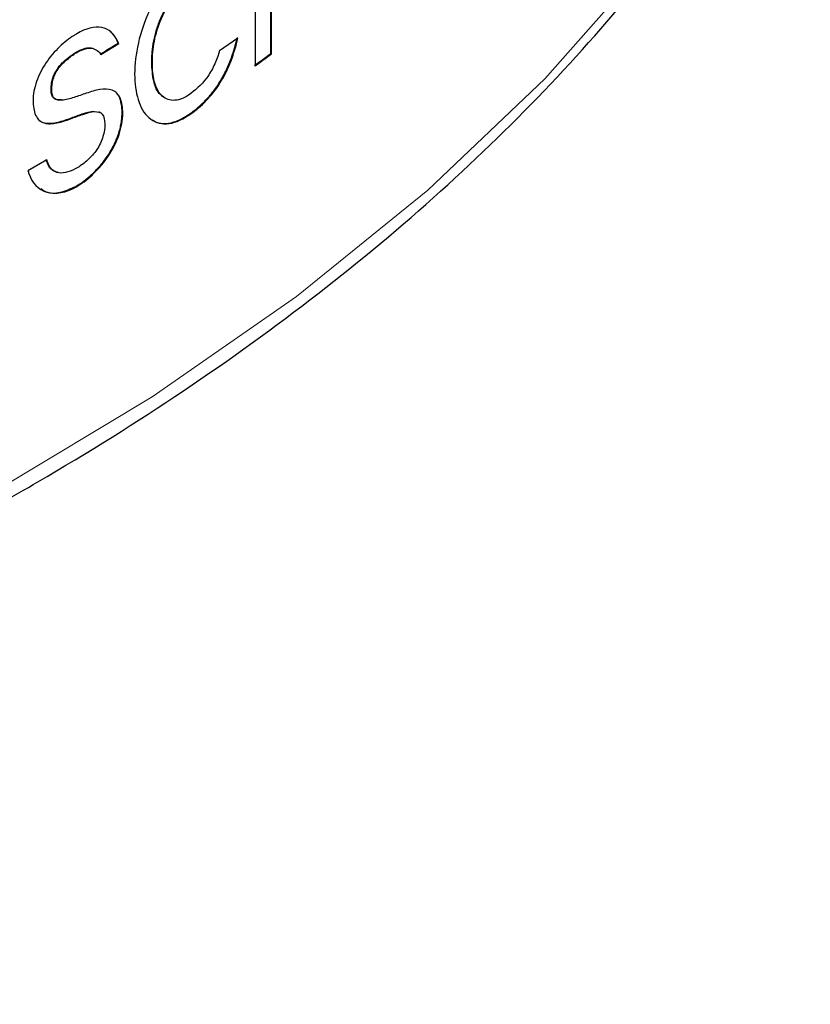
# Model space of a CAD drawing. Units: centimetres. Extents: x -3.8 to 3.4, y -4.3 to 8.1.
# Drawn here: x 2.2 to 3, y -4.3 to -3.2 of the extents above; entities that cross this region are included whole.
import ezdxf

# ---------------------------------------------------------------- set-up
doc = ezdxf.new("R2010")
doc.units = ezdxf.units.CM
doc.header["$MEASUREMENT"] = 0
doc.layers.add('ZEICHNUNG', color=7, linetype='Continuous')

msp = doc.modelspace()

# ---------------------------------------------------------------- linework, layer by layer
at = {"layer": 'ZEICHNUNG', "color": 8, "lineweight": 18}
msp.add_open_spline([(-2.62724, -3.67883), (-2.62724, -3.67883), (-2.44312, -3.77754), (-2.44312, -3.77754), (-2.44312, -3.77754), (-2.24688, -3.86813), (-2.24688, -3.86813), (-2.24688, -3.86813), (-2.03958, -3.95011), (-2.03958, -3.95011), (-2.03958, -3.95011), (-1.82236, -4.02302), (-1.82236, -4.02302), (-1.82236, -4.02302), (-1.59641, -4.08648), (-1.59641, -4.08648), (-1.59641, -4.08648), (-1.36295, -4.14013), (-1.36295, -4.14013), (-1.36295, -4.14013), (-1.12328, -4.18367), (-1.12328, -4.18367), (-1.12328, -4.18367), (-0.87868, -4.21688), (-0.87868, -4.21688), (-0.87868, -4.21688), (-0.6305, -4.23958), (-0.6305, -4.23958), (-0.6305, -4.23958), (-0.3801, -4.25162), (-0.3801, -4.25162), (-0.3801, -4.25162), (-0.12884, -4.25296), (-0.12884, -4.25296), (-0.12884, -4.25296), (0.1219, -4.24359), (0.1219, -4.24359), (0.1219, -4.24359), (0.37076, -4.22355), (0.37076, -4.22355), (0.37076, -4.22355), (0.61638, -4.19295), (0.61638, -4.19295), (0.61638, -4.19295), (0.85741, -4.15197), (0.85741, -4.15197), (0.85741, -4.15197), (1.09254, -4.10082), (1.09254, -4.10082), (1.09254, -4.10082), (1.32049, -4.03979), (1.32049, -4.03979), (1.32049, -4.03979), (1.54001, -3.9692), (1.54001, -3.9692), (1.54001, -3.9692), (1.74989, -3.88945), (1.74989, -3.88945), (1.74989, -3.88945), (1.949, -3.80097), (1.949, -3.80097), (1.949, -3.80097), (2.13625, -3.70424), (2.13625, -3.70424), (2.13625, -3.70424), (2.31061, -3.5998), (2.31061, -3.5998), (2.31061, -3.5998), (2.47113, -3.4882), (2.47113, -3.4882), (2.47113, -3.4882), (2.61694, -3.37007), (2.61694, -3.37007), (2.61694, -3.37007), (2.74724, -3.24604), (2.74724, -3.24604), (2.74724, -3.24604), (2.86131, -3.11679), (2.86131, -3.11679), (2.86131, -3.11679), (2.95854, -2.98304), (2.95854, -2.98304), (2.95854, -2.98304), (3.03839, -2.8455), (3.03839, -2.8455), (3.03839, -2.8455), (3.0425, -2.8374), (3.0425, -2.8374)], degree=3, knots=[0, 0, 0, 0, 0.0344828, 0.0344828, 0.0344828, 0.0689655, 0.0689655, 0.0689655, 0.1034483, 0.1034483, 0.1034483, 0.137931, 0.137931, 0.137931, 0.1724138, 0.1724138, 0.1724138, 0.2068966, 0.2068966, 0.2068966, 0.2413793, 0.2413793, 0.2413793, 0.2758621, 0.2758621, 0.2758621, 0.3103448, 0.3103448, 0.3103448, 0.3448276, 0.3448276, 0.3448276, 0.3793103, 0.3793103, 0.3793103, 0.4137931, 0.4137931, 0.4137931, 0.4482759, 0.4482759, 0.4482759, 0.4827586, 0.4827586, 0.4827586, 0.5172414, 0.5172414, 0.5172414, 0.5517241, 0.5517241, 0.5517241, 0.5862069, 0.5862069, 0.5862069, 0.6206897, 0.6206897, 0.6206897, 0.6551724, 0.6551724, 0.6551724, 0.6896552, 0.6896552, 0.6896552, 0.7241379, 0.7241379, 0.7241379, 0.7586207, 0.7586207, 0.7586207, 0.7931034, 0.7931034, 0.7931034, 0.8275862, 0.8275862, 0.8275862, 0.862069, 0.862069, 0.862069, 0.8965517, 0.8965517, 0.8965517, 0.9310345, 0.9310345, 0.9310345, 0.9655172, 0.9655172, 0.9655172, 1, 1, 1, 1], dxfattribs=at)
at = {"layer": 'ZEICHNUNG', "lineweight": 25}
for points, knots in [([(-2.61688, -3.70173), (-2.58693, -3.71864), (-2.55698, -3.73555), (-2.52641, -3.75206), (-2.46838, -3.78341), (-2.40811, -3.81335), (-2.34622, -3.84209), (-2.28433, -3.87082), (-2.22083, -3.89834), (-2.15574, -3.92451), (-2.09065, -3.95068), (-2.02398, -3.97551), (-1.9559, -3.99896), (-1.88785, -4.02239), (-1.81839, -4.04445), (-1.7477, -4.06507), (-1.67703, -4.08568), (-1.60511, -4.10486), (-1.53214, -4.12255), (-1.45918, -4.14024), (-1.38516, -4.15645), (-1.31026, -4.17114), (-1.23537, -4.18583), (-1.1596, -4.199), (-1.08314, -4.21061), (-1.00668, -4.22223), (-0.92953, -4.23229), (-0.85187, -4.24078), (-0.77421, -4.24927), (-0.69605, -4.25619), (-0.61757, -4.26151), (-0.53909, -4.26684), (-0.46029, -4.27058), (-0.38136, -4.27271), (-0.30244, -4.27485), (-0.22339, -4.27539), (-0.1444, -4.27433), (-0.06541, -4.27326), (0.01351, -4.2706), (0.09218, -4.26635), (0.17085, -4.26209), (0.24927, -4.25624), (0.32724, -4.24881), (0.40522, -4.24138), (0.48275, -4.23237), (0.55964, -4.2218), (0.63654, -4.21123), (0.71281, -4.1991), (0.78826, -4.18544), (0.86372, -4.17178), (0.93837, -4.15659), (1.01201, -4.1399), (1.08566, -4.12321), (1.15831, -4.10503), (1.22979, -4.08539), (1.30128, -4.06575), (1.3716, -4.04465), (1.44056, -4.02215), (1.50955, -3.99965), (1.57719, -3.97574), (1.64331, -3.95048), (1.70946, -3.92522), (1.77409, -3.8986), (1.83705, -3.8707), (1.90004, -3.84279), (1.96135, -3.81359), (2.02085, -3.78317), (2.08036, -3.75274), (2.13806, -3.72108), (2.1938, -3.68828), (2.24955, -3.65547), (2.30334, -3.62151), (2.35505, -3.58647), (2.40676, -3.55143), (2.45638, -3.51531), (2.5038, -3.4782), (2.55121, -3.44109), (2.59642, -3.40299), (2.63929, -3.36397), (2.68214, -3.32497), (2.72264, -3.28505), (2.76081, -3.24433), (2.79894, -3.20364), (2.83474, -3.16214), (2.86772, -3.11986), (2.90066, -3.07763), (2.93079, -3.03462), (2.95946, -2.99119), (2.98807, -2.94784), (3.01522, -2.90406), (3.03551, -2.85901), (3.03659, -2.85661), (3.03765, -2.8542), (3.03871, -2.8518)], [0, 0, 0, 0, 0.0322581, 0.0322581, 0.0322581, 0.0645161, 0.0645161, 0.0645161, 0.0967742, 0.0967742, 0.0967742, 0.1290323, 0.1290323, 0.1290323, 0.1612903, 0.1612903, 0.1612903, 0.1935484, 0.1935484, 0.1935484, 0.2258065, 0.2258065, 0.2258065, 0.2580645, 0.2580645, 0.2580645, 0.2903226, 0.2903226, 0.2903226, 0.3225806, 0.3225806, 0.3225806, 0.3548387, 0.3548387, 0.3548387, 0.3870968, 0.3870968, 0.3870968, 0.4193548, 0.4193548, 0.4193548, 0.4516129, 0.4516129, 0.4516129, 0.483871, 0.483871, 0.483871, 0.516129, 0.516129, 0.516129, 0.5483871, 0.5483871, 0.5483871, 0.5806452, 0.5806452, 0.5806452, 0.6129032, 0.6129032, 0.6129032, 0.6451613, 0.6451613, 0.6451613, 0.6774194, 0.6774194, 0.6774194, 0.7096774, 0.7096774, 0.7096774, 0.7419355, 0.7419355, 0.7419355, 0.7741935, 0.7741935, 0.7741935, 0.8064516, 0.8064516, 0.8064516, 0.8387097, 0.8387097, 0.8387097, 0.8709677, 0.8709677, 0.8709677, 0.9032258, 0.9032258, 0.9032258, 0.9354839, 0.9354839, 0.9354839, 0.9677419, 0.9677419, 0.9677419, 1, 1, 1, 1]), ([(2.35447, -3.11443), (2.34578, -3.12025), (2.33708, -3.1279), (2.32905, -3.13737), (2.32101, -3.14684), (2.3137, -3.15805), (2.30792, -3.1699), (2.30215, -3.18175), (2.29785, -3.19424), (2.2951, -3.20629), (2.29235, -3.21833), (2.29109, -3.22995), (2.29101, -3.24088)], [0, 0, 0, 0, 0.25, 0.25, 0.25, 0.5, 0.5, 0.5, 0.75, 0.75, 0.75, 1, 1, 1, 1]), ([(2.30998, -3.22788), (2.31001, -3.2257), (2.31004, -3.22353), (2.31015, -3.2213), (2.31024, -3.21963), (2.31036, -3.21794), (2.31052, -3.21623), (2.31089, -3.21224), (2.31145, -3.20815), (2.31226, -3.20399), (2.31306, -3.19982), (2.31411, -3.19557), (2.31541, -3.19131), (2.31607, -3.18917), (2.31679, -3.18703), (2.31757, -3.18489), (2.31836, -3.18276), (2.31921, -3.18064), (2.32013, -3.17853), (2.32104, -3.17642), (2.32203, -3.17433), (2.32308, -3.17228), (2.32413, -3.17021), (2.32525, -3.16818), (2.32642, -3.16619), (2.32758, -3.16421), (2.3288, -3.16227), (2.33007, -3.1604), (2.33135, -3.15852), (2.33267, -3.15671), (2.33403, -3.15497), (2.3354, -3.15322), (2.33681, -3.15154), (2.33824, -3.14994), (2.33967, -3.14835), (2.34113, -3.14685), (2.34261, -3.14543), (2.3441, -3.144), (2.3456, -3.14266), (2.34711, -3.14144), (2.34863, -3.14023), (2.35015, -3.13914), (2.35167, -3.13805)], [0, 0, 0, 0, 0.0714286, 0.0714286, 0.0714286, 0.1428571, 0.1428571, 0.1428571, 0.2142857, 0.2142857, 0.2142857, 0.2857143, 0.2857143, 0.2857143, 0.3571429, 0.3571429, 0.3571429, 0.4285714, 0.4285714, 0.4285714, 0.5, 0.5, 0.5, 0.5714286, 0.5714286, 0.5714286, 0.6428571, 0.6428571, 0.6428571, 0.7142857, 0.7142857, 0.7142857, 0.7857143, 0.7857143, 0.7857143, 0.8571429, 0.8571429, 0.8571429, 0.9285714, 0.9285714, 0.9285714, 1, 1, 1, 1]), ([(2.31068, -3.22829), (2.31069, -3.2207), (2.31135, -3.21282), (2.31294, -3.20453), (2.31453, -3.19624), (2.31709, -3.18754), (2.32079, -3.17905), (2.32448, -3.17055), (2.32923, -3.16242), (2.33472, -3.1554), (2.34021, -3.14837), (2.34626, -3.14259), (2.35238, -3.13846)], [0, 0, 0, 0, 0.25, 0.25, 0.25, 0.5, 0.5, 0.5, 0.75, 0.75, 0.75, 1, 1, 1, 1]), ([(2.22675, -3.19599), (2.22665, -3.19605), (2.22654, -3.19612), (2.22643, -3.19619), (2.22633, -3.19625), (2.22622, -3.19632), (2.22611, -3.19639), (2.2259, -3.19653), (2.22569, -3.19667), (2.22547, -3.1968)], [0, 0, 0, 0, 0.3333333, 0.3333333, 0.3333333, 0.6666667, 0.6666667, 0.6666667, 1, 1, 1, 1]), ([(2.27222, -3.2045), (2.27027, -3.20041), (2.26783, -3.19699), (2.26484, -3.19434), (2.26184, -3.19168), (2.25827, -3.1899), (2.25432, -3.18909), (2.24641, -3.18749), (2.23663, -3.19003), (2.22675, -3.19599)], [0, 0, 0, 0, 0.3333333, 0.3333333, 0.3333333, 0.6666667, 0.6666667, 0.6666667, 1, 1, 1, 1]), ([(2.27151, -3.20409), (2.27101, -3.20309), (2.2705, -3.2021), (2.26995, -3.20115), (2.26941, -3.20021), (2.26883, -3.19933), (2.26821, -3.19848), (2.26759, -3.19762), (2.26694, -3.19679), (2.26625, -3.19603), (2.26556, -3.19529), (2.26484, -3.1946), (2.26411, -3.19391)], [0, 0, 0, 0, 0.25, 0.25, 0.25, 0.5, 0.5, 0.5, 0.75, 0.75, 0.75, 1, 1, 1, 1]), ([(2.22373, -3.19787), (2.21819, -3.20141), (2.21275, -3.20558), (2.20745, -3.21059), (2.20216, -3.2156), (2.19704, -3.22149), (2.1926, -3.22806), (2.18816, -3.23464), (2.18446, -3.24177), (2.1819, -3.24912), (2.17934, -3.25646), (2.17803, -3.26365), (2.17806, -3.27021)], [0, 0, 0, 0, 0.25, 0.25, 0.25, 0.5, 0.5, 0.5, 0.75, 0.75, 0.75, 1, 1, 1, 1]), ([(2.27259, -3.20635), (2.27259, -3.20635), (2.27199, -3.20508), (2.27199, -3.20508), (2.27199, -3.20508), (2.27151, -3.20409), (2.27151, -3.20409)], [0, 0, 0, 0, 0.5, 0.5, 0.5, 1, 1, 1, 1]), ([(2.2733, -3.20676), (2.2733, -3.20676), (2.2727, -3.20549), (2.2727, -3.20549), (2.2727, -3.20549), (2.27222, -3.2045), (2.27222, -3.2045)], [0, 0, 0, 0, 0.5, 0.5, 0.5, 1, 1, 1, 1]), ([(2.35053, -3.28624), (2.35201, -3.28522), (2.3535, -3.2842), (2.35498, -3.28311), (2.35641, -3.28206), (2.35785, -3.28096), (2.35927, -3.2798), (2.36217, -3.27745), (2.36505, -3.2749), (2.36787, -3.27212), (2.37068, -3.26935), (2.37344, -3.26635), (2.3761, -3.26312), (2.37743, -3.26149), (2.37875, -3.25981), (2.38003, -3.25807), (2.38131, -3.25633), (2.38256, -3.25454), (2.38377, -3.2527), (2.38515, -3.25061), (2.38648, -3.24845), (2.38776, -3.24624), (2.38903, -3.24404), (2.39025, -3.24178), (2.3914, -3.23949), (2.39256, -3.23719), (2.39366, -3.23486), (2.3947, -3.2325), (2.39573, -3.23015), (2.39671, -3.22778), (2.39763, -3.2254), (2.399, -3.22182), (2.40023, -3.21822), (2.40135, -3.21462), (2.4019, -3.21285), (2.40243, -3.21108), (2.40291, -3.20931), (2.40342, -3.20749), (2.40389, -3.20567), (2.40436, -3.20385)], [0, 0, 0, 0, 0.0769231, 0.0769231, 0.0769231, 0.1538462, 0.1538462, 0.1538462, 0.2307692, 0.2307692, 0.2307692, 0.3076923, 0.3076923, 0.3076923, 0.3846154, 0.3846154, 0.3846154, 0.4615385, 0.4615385, 0.4615385, 0.5384615, 0.5384615, 0.5384615, 0.6153846, 0.6153846, 0.6153846, 0.6923077, 0.6923077, 0.6923077, 0.7692308, 0.7692308, 0.7692308, 0.8461538, 0.8461538, 0.8461538, 0.9230769, 0.9230769, 0.9230769, 1, 1, 1, 1]), ([(2.35123, -3.28665), (2.35713, -3.2827), (2.36292, -3.2781), (2.36856, -3.27255), (2.3742, -3.267), (2.37965, -3.26042), (2.38449, -3.25309), (2.38932, -3.24576), (2.3935, -3.23765), (2.39692, -3.22936), (2.40033, -3.22107), (2.40298, -3.21261), (2.40506, -3.20426)], [0, 0, 0, 0, 0.25, 0.25, 0.25, 0.5, 0.5, 0.5, 0.75, 0.75, 0.75, 1, 1, 1, 1]), ([(2.40436, -3.20385), (2.40436, -3.20385), (2.40485, -3.2019), (2.40485, -3.2019), (2.40485, -3.2019), (2.40524, -3.20037), (2.40524, -3.20037)], [0, 0, 0, 0, 0.5, 0.5, 0.5, 1, 1, 1, 1]), ([(2.40506, -3.20426), (2.40506, -3.20426), (2.40556, -3.20231), (2.40556, -3.20231), (2.40556, -3.20231), (2.40594, -3.20078), (2.40594, -3.20078)], [0, 0, 0, 0, 0.5, 0.5, 0.5, 1, 1, 1, 1]), ([(2.19802, -3.25844), (2.19802, -3.2582), (2.19803, -3.25796), (2.19803, -3.25771), (2.19804, -3.25747), (2.19805, -3.25722), (2.19806, -3.25697), (2.19808, -3.25648), (2.1981, -3.25598), (2.19814, -3.25548), (2.19817, -3.25497), (2.19821, -3.25447), (2.19825, -3.25396), (2.1983, -3.25345), (2.19836, -3.25294), (2.19842, -3.25242), (2.19868, -3.25037), (2.19908, -3.24824), (2.1997, -3.24608), (2.20002, -3.245), (2.20039, -3.24391), (2.20082, -3.24282), (2.20124, -3.24174), (2.20173, -3.24066), (2.20227, -3.23961), (2.20281, -3.23855), (2.20341, -3.23752), (2.20405, -3.23652), (2.20468, -3.23552), (2.20536, -3.23455), (2.20606, -3.23362), (2.20747, -3.23177), (2.20899, -3.23007), (2.21055, -3.2285), (2.21133, -3.22771), (2.21212, -3.22696), (2.21292, -3.22623), (2.21372, -3.22551), (2.21452, -3.22481), (2.21533, -3.22413), (2.21694, -3.22277), (2.21858, -3.22151), (2.22022, -3.22032), (2.22185, -3.21913), (2.2235, -3.21803), (2.22514, -3.21693)], [0, 0, 0, 0, 0.0666667, 0.0666667, 0.0666667, 0.1333333, 0.1333333, 0.1333333, 0.2, 0.2, 0.2, 0.2666667, 0.2666667, 0.2666667, 0.3333333, 0.3333333, 0.3333333, 0.4, 0.4, 0.4, 0.4666667, 0.4666667, 0.4666667, 0.5333333, 0.5333333, 0.5333333, 0.6, 0.6, 0.6, 0.6666667, 0.6666667, 0.6666667, 0.7333333, 0.7333333, 0.7333333, 0.8, 0.8, 0.8, 0.8666667, 0.8666667, 0.8666667, 0.9333333, 0.9333333, 0.9333333, 1, 1, 1, 1]), ([(2.19872, -3.25885), (2.1988, -3.25492), (2.19916, -3.2508), (2.20042, -3.24647), (2.20168, -3.24214), (2.20395, -3.23774), (2.20678, -3.23401), (2.20962, -3.23029), (2.21283, -3.22723), (2.21605, -3.22452), (2.21928, -3.22182), (2.22256, -3.21949), (2.22585, -3.21733)], [0, 0, 0, 0, 0.25, 0.25, 0.25, 0.5, 0.5, 0.5, 0.75, 0.75, 0.75, 1, 1, 1, 1]), ([(2.22514, -3.21693), (2.22649, -3.21617), (2.22784, -3.21541), (2.22918, -3.21476), (2.23052, -3.2141), (2.23186, -3.21355), (2.23318, -3.21309), (2.2345, -3.21263), (2.23579, -3.21227), (2.23706, -3.21203), (2.23769, -3.21191), (2.23831, -3.21183), (2.23893, -3.21177), (2.23954, -3.21171), (2.24015, -3.21169), (2.24075, -3.2117), (2.24195, -3.21172), (2.24311, -3.21185), (2.24419, -3.21216), (2.24526, -3.21246), (2.24626, -3.21293), (2.24726, -3.21339)], [0, 0, 0, 0, 0.1428571, 0.1428571, 0.1428571, 0.2857143, 0.2857143, 0.2857143, 0.4285714, 0.4285714, 0.4285714, 0.5714286, 0.5714286, 0.5714286, 0.7142857, 0.7142857, 0.7142857, 0.8571429, 0.8571429, 0.8571429, 1, 1, 1, 1]), ([(2.22585, -3.21733), (2.23131, -3.21411), (2.23671, -3.21202), (2.24148, -3.21211), (2.24624, -3.2122), (2.25013, -3.21453), (2.2529, -3.21837)], [0, 0, 0, 0, 0.5, 0.5, 0.5, 1, 1, 1, 1]), ([(2.2529, -3.21837), (2.2529, -3.21837), (2.25319, -3.21877), (2.25319, -3.21877), (2.25319, -3.21877), (2.25342, -3.21908), (2.25342, -3.21908)], [0, 0, 0, 0, 0.5, 0.5, 0.5, 1, 1, 1, 1]), ([(2.38494, -3.21662), (2.38343, -3.22163), (2.38157, -3.22658), (2.37923, -3.23143), (2.3769, -3.23629), (2.37415, -3.24085), (2.3711, -3.245), (2.365, -3.25329), (2.35791, -3.25953), (2.35087, -3.26428)], [0, 0, 0, 0, 0.3333333, 0.3333333, 0.3333333, 0.6666667, 0.6666667, 0.6666667, 1, 1, 1, 1]), ([(2.38538, -3.21513), (2.38538, -3.21513), (2.38513, -3.21596), (2.38513, -3.21596), (2.38513, -3.21596), (2.38494, -3.21662), (2.38494, -3.21662)], [0, 0, 0, 0, 0.5, 0.5, 0.5, 1, 1, 1, 1]), ([(2.32432, -3.26715), (2.32271, -3.26612), (2.32109, -3.26508), (2.31966, -3.26373), (2.31601, -3.26028), (2.31358, -3.25477), (2.31217, -3.24845), (2.31076, -3.24213), (2.31037, -3.23501), (2.30998, -3.22788)], [0, 0, 0, 0, 0.3333333, 0.3333333, 0.3333333, 0.6666667, 0.6666667, 0.6666667, 1, 1, 1, 1]), ([(2.35087, -3.26428), (2.34486, -3.26827), (2.33895, -3.27023), (2.3337, -3.27015), (2.32846, -3.27007), (2.32389, -3.26793), (2.32037, -3.26414), (2.31685, -3.26036), (2.31441, -3.25501), (2.31287, -3.24883), (2.31134, -3.24265), (2.3107, -3.23573), (2.31068, -3.22829)], [0, 0, 0, 0, 0.25, 0.25, 0.25, 0.5, 0.5, 0.5, 0.75, 0.75, 0.75, 1, 1, 1, 1]), ([(2.29101, -3.24088), (2.29111, -3.25133), (2.29233, -3.26086), (2.29492, -3.26925), (2.29751, -3.27764), (2.30144, -3.28453), (2.3068, -3.2893), (2.30947, -3.29168), (2.31246, -3.29345), (2.31573, -3.29461), (2.319, -3.29577), (2.32263, -3.29632), (2.32643, -3.29613), (2.33403, -3.29575), (2.34243, -3.29256), (2.35088, -3.28689)], [0, 0, 0, 0, 0.2, 0.2, 0.2, 0.4, 0.4, 0.4, 0.6, 0.6, 0.6, 0.8, 0.8, 0.8, 1, 1, 1, 1]), ([(2.20948, -3.26957), (2.20871, -3.2696), (2.20794, -3.26963), (2.20719, -3.26961), (2.20644, -3.26959), (2.2057, -3.26952), (2.20499, -3.26939), (2.20428, -3.26926), (2.2036, -3.26907), (2.20296, -3.2688), (2.20232, -3.26853), (2.20171, -3.26817), (2.20117, -3.26772), (2.20063, -3.26727), (2.20014, -3.26673), (2.19974, -3.26609), (2.19933, -3.26546), (2.19901, -3.26472), (2.19875, -3.26392), (2.19862, -3.26352), (2.19851, -3.2631), (2.19842, -3.26267), (2.19838, -3.26245), (2.19833, -3.26224), (2.1983, -3.26201), (2.19826, -3.26179), (2.19823, -3.26156), (2.1982, -3.26133), (2.19815, -3.26096), (2.19811, -3.26059), (2.19808, -3.2602), (2.19804, -3.25963), (2.19803, -3.25904), (2.19802, -3.25844)], [0, 0, 0, 0, 0.0909091, 0.0909091, 0.0909091, 0.1818182, 0.1818182, 0.1818182, 0.2727273, 0.2727273, 0.2727273, 0.3636364, 0.3636364, 0.3636364, 0.4545455, 0.4545455, 0.4545455, 0.5454545, 0.5454545, 0.5454545, 0.6363636, 0.6363636, 0.6363636, 0.7272727, 0.7272727, 0.7272727, 0.8181818, 0.8181818, 0.8181818, 0.9090909, 0.9090909, 0.9090909, 1, 1, 1, 1]), ([(2.21018, -3.26998), (2.20708, -3.27017), (2.20404, -3.26992), (2.20187, -3.26813), (2.19971, -3.26634), (2.19875, -3.26284), (2.19872, -3.25885)], [0, 0, 0, 0, 0.5, 0.5, 0.5, 1, 1, 1, 1]), ([(2.23718, -3.26222), (2.23266, -3.26373), (2.2281, -3.26539), (2.22356, -3.26686), (2.21902, -3.26832), (2.21449, -3.26966), (2.21018, -3.26998)], [0, 0, 0, 0, 0.5, 0.5, 0.5, 1, 1, 1, 1]), ([(2.27774, -3.28462), (2.27775, -3.27835), (2.27704, -3.27262), (2.27509, -3.26803), (2.27314, -3.26344), (2.26994, -3.2603), (2.26594, -3.25881), (2.26194, -3.25731), (2.25721, -3.25735), (2.25233, -3.25813), (2.24746, -3.25892), (2.24234, -3.26046), (2.23718, -3.26222)], [0, 0, 0, 0, 0.25, 0.25, 0.25, 0.5, 0.5, 0.5, 0.75, 0.75, 0.75, 1, 1, 1, 1]), ([(2.27703, -3.28421), (2.27703, -3.28402), (2.27703, -3.28383), (2.27703, -3.28363), (2.27703, -3.28359), (2.27703, -3.28354), (2.27703, -3.28349), (2.27703, -3.28344), (2.27703, -3.28339), (2.27703, -3.28334), (2.27703, -3.2833), (2.27703, -3.28325), (2.27703, -3.2832), (2.27703, -3.28315), (2.27703, -3.2831), (2.27703, -3.28305), (2.27702, -3.28267), (2.27701, -3.28228), (2.277, -3.2819), (2.27699, -3.28152), (2.27698, -3.28114), (2.27696, -3.28076), (2.27694, -3.28038), (2.27692, -3.28001), (2.2769, -3.27963), (2.2768, -3.27814), (2.27665, -3.27668), (2.27643, -3.27528), (2.27626, -3.27415), (2.27605, -3.27306), (2.2758, -3.27201), (2.27562, -3.27123), (2.2754, -3.27046), (2.27516, -3.26972), (2.27492, -3.26899), (2.27466, -3.26828), (2.27437, -3.26759), (2.27388, -3.26644), (2.27333, -3.26537), (2.27269, -3.26441), (2.27205, -3.26346), (2.27132, -3.26263), (2.27059, -3.2618)], [0, 0, 0, 0, 0.0714286, 0.0714286, 0.0714286, 0.1428571, 0.1428571, 0.1428571, 0.2142857, 0.2142857, 0.2142857, 0.2857143, 0.2857143, 0.2857143, 0.3571429, 0.3571429, 0.3571429, 0.4285714, 0.4285714, 0.4285714, 0.5, 0.5, 0.5, 0.5714286, 0.5714286, 0.5714286, 0.6428571, 0.6428571, 0.6428571, 0.7142857, 0.7142857, 0.7142857, 0.7857143, 0.7857143, 0.7857143, 0.8571429, 0.8571429, 0.8571429, 0.9285714, 0.9285714, 0.9285714, 1, 1, 1, 1]), ([(2.17806, -3.27021), (2.17805, -3.27636), (2.17879, -3.28204), (2.18083, -3.28652), (2.18287, -3.29099), (2.18625, -3.29398), (2.19044, -3.29526), (2.19463, -3.29654), (2.19948, -3.29625), (2.20446, -3.29525), (2.20943, -3.29425), (2.21456, -3.29252), (2.21969, -3.29061)], [0, 0, 0, 0, 0.25, 0.25, 0.25, 0.5, 0.5, 0.5, 0.75, 0.75, 0.75, 1, 1, 1, 1]), ([(2.21898, -3.29021), (2.22012, -3.28979), (2.22127, -3.28937), (2.22241, -3.28896), (2.22355, -3.28854), (2.22469, -3.28811), (2.22583, -3.28769), (2.22697, -3.28728), (2.2281, -3.28686), (2.22924, -3.28646), (2.23037, -3.28605), (2.23151, -3.28565), (2.23263, -3.28528), (2.23354, -3.28497), (2.23444, -3.28468), (2.23533, -3.2844), (2.23668, -3.28399), (2.23802, -3.2836), (2.23934, -3.28327), (2.24045, -3.283), (2.24154, -3.28276), (2.24261, -3.2826), (2.24368, -3.28244), (2.24473, -3.28235), (2.24578, -3.28227)], [0, 0, 0, 0, 0.125, 0.125, 0.125, 0.25, 0.25, 0.25, 0.375, 0.375, 0.375, 0.5, 0.5, 0.5, 0.625, 0.625, 0.625, 0.75, 0.75, 0.75, 0.875, 0.875, 0.875, 1, 1, 1, 1]), ([(2.21969, -3.29061), (2.22426, -3.28897), (2.22883, -3.2872), (2.23334, -3.28568), (2.23786, -3.28417), (2.24232, -3.28284), (2.24649, -3.28268)], [0, 0, 0, 0, 0.5, 0.5, 0.5, 1, 1, 1, 1]), ([(2.22713, -3.36487), (2.22867, -3.36386), (2.23021, -3.36284), (2.23175, -3.36175), (2.23325, -3.36069), (2.23474, -3.35957), (2.23623, -3.3584), (2.23924, -3.35602), (2.24221, -3.35345), (2.24512, -3.35065), (2.24802, -3.34785), (2.25085, -3.34482), (2.25356, -3.34157), (2.25493, -3.33995), (2.25626, -3.33826), (2.25755, -3.33653), (2.25884, -3.3348), (2.2601, -3.33302), (2.2613, -3.33119), (2.2625, -3.32938), (2.26365, -3.32751), (2.26475, -3.32561), (2.26585, -3.32369), (2.26689, -3.32174), (2.26787, -3.31977), (2.26885, -3.31779), (2.26977, -3.31579), (2.27061, -3.31378), (2.27145, -3.31177), (2.27222, -3.30975), (2.2729, -3.30773), (2.27358, -3.3057), (2.27419, -3.30366), (2.27471, -3.30165), (2.27523, -3.29962), (2.27566, -3.29762), (2.27601, -3.29564), (2.27621, -3.29452), (2.27638, -3.2934), (2.27652, -3.2923), (2.27666, -3.29118), (2.27678, -3.29008), (2.27685, -3.289), (2.27697, -3.28738), (2.277, -3.2858), (2.27703, -3.28421)], [0, 0, 0, 0, 0.0666667, 0.0666667, 0.0666667, 0.1333333, 0.1333333, 0.1333333, 0.2, 0.2, 0.2, 0.2666667, 0.2666667, 0.2666667, 0.3333333, 0.3333333, 0.3333333, 0.4, 0.4, 0.4, 0.4666667, 0.4666667, 0.4666667, 0.5333333, 0.5333333, 0.5333333, 0.6, 0.6, 0.6, 0.6666667, 0.6666667, 0.6666667, 0.7333333, 0.7333333, 0.7333333, 0.8, 0.8, 0.8, 0.8666667, 0.8666667, 0.8666667, 0.9333333, 0.9333333, 0.9333333, 1, 1, 1, 1]), ([(2.22783, -3.36528), (2.23398, -3.36134), (2.23996, -3.3567), (2.24574, -3.35113), (2.25153, -3.34556), (2.25711, -3.339), (2.26195, -3.33169), (2.26678, -3.32438), (2.27082, -3.31639), (2.27359, -3.30817), (2.27637, -3.29995), (2.27776, -3.29192), (2.27774, -3.28462)], [0, 0, 0, 0, 0.25, 0.25, 0.25, 0.5, 0.5, 0.5, 0.75, 0.75, 0.75, 1, 1, 1, 1]), ([(2.24649, -3.28268), (2.2498, -3.2826), (2.25291, -3.28325), (2.25494, -3.28563), (2.25697, -3.28801), (2.25772, -3.29202), (2.25776, -3.29639)], [0, 0, 0, 0, 0.5, 0.5, 0.5, 1, 1, 1, 1]), ([(2.18263, -3.28964), (2.1831, -3.29037), (2.18356, -3.2911), (2.18411, -3.29173), (2.18558, -3.2934), (2.18761, -3.29429), (2.18976, -3.29486), (2.19404, -3.29598), (2.19883, -3.29582), (2.20377, -3.29484), (2.20873, -3.29385), (2.21386, -3.29203), (2.21898, -3.29021)], [0, 0, 0, 0, 0.25, 0.25, 0.25, 0.5, 0.5, 0.5, 0.75, 0.75, 0.75, 1, 1, 1, 1]), ([(2.31085, -3.29172), (2.31219, -3.29262), (2.31354, -3.29353), (2.315, -3.29419), (2.31815, -3.29563), (2.32183, -3.29595), (2.32566, -3.29572), (2.32951, -3.2955), (2.33351, -3.29473), (2.33761, -3.2931), (2.34173, -3.29147), (2.34595, -3.28898), (2.35017, -3.28648)], [0, 0, 0, 0, 0.25, 0.25, 0.25, 0.5, 0.5, 0.5, 0.75, 0.75, 0.75, 1, 1, 1, 1]), ([(2.35017, -3.28648), (2.35017, -3.28648), (2.35037, -3.28635), (2.35037, -3.28635), (2.35037, -3.28635), (2.35053, -3.28624), (2.35053, -3.28624)], [0, 0, 0, 0, 0.5, 0.5, 0.5, 1, 1, 1, 1]), ([(2.35088, -3.28689), (2.35088, -3.28689), (2.35108, -3.28676), (2.35108, -3.28676), (2.35108, -3.28676), (2.35123, -3.28665), (2.35123, -3.28665)], [0, 0, 0, 0, 0.5, 0.5, 0.5, 1, 1, 1, 1]), ([(2.25776, -3.29639), (2.25776, -3.30081), (2.25722, -3.30555), (2.25576, -3.31049), (2.2543, -3.31543), (2.2519, -3.32043), (2.2489, -3.32486), (2.24589, -3.32928), (2.24241, -3.33306), (2.2388, -3.33635), (2.23518, -3.33964), (2.23148, -3.34238), (2.22774, -3.34481)], [0, 0, 0, 0, 0.25, 0.25, 0.25, 0.5, 0.5, 0.5, 0.75, 0.75, 0.75, 1, 1, 1, 1]), ([(2.19308, -3.33722), (2.19308, -3.33722), (2.19287, -3.33648), (2.19287, -3.33648), (2.19287, -3.33648), (2.19272, -3.3359), (2.19272, -3.3359)], [0, 0, 0, 0, 0.5, 0.5, 0.5, 1, 1, 1, 1]), ([(2.20592, -3.35032), (2.20514, -3.35017), (2.20436, -3.35002), (2.20362, -3.3498), (2.20289, -3.34957), (2.20219, -3.34928), (2.20152, -3.34893), (2.20085, -3.34858), (2.2002, -3.34818), (2.19959, -3.34772), (2.19898, -3.34725), (2.1984, -3.34674), (2.19786, -3.34617), (2.19732, -3.3456), (2.19681, -3.34499), (2.19635, -3.34432), (2.19588, -3.34366), (2.19545, -3.34294), (2.19505, -3.34219), (2.19465, -3.34145), (2.19429, -3.34067), (2.19397, -3.33984), (2.19365, -3.339), (2.19336, -3.33811), (2.19308, -3.33722)], [0, 0, 0, 0, 0.125, 0.125, 0.125, 0.25, 0.25, 0.25, 0.375, 0.375, 0.375, 0.5, 0.5, 0.5, 0.625, 0.625, 0.625, 0.75, 0.75, 0.75, 0.875, 0.875, 0.875, 1, 1, 1, 1]), ([(2.19378, -3.33763), (2.19378, -3.33763), (2.19358, -3.33689), (2.19358, -3.33689), (2.19358, -3.33689), (2.19342, -3.33631), (2.19342, -3.33631)], [0, 0, 0, 0, 0.5, 0.5, 0.5, 1, 1, 1, 1]), ([(2.22774, -3.34481), (2.22034, -3.34907), (2.21287, -3.35168), (2.20659, -3.35072), (2.20031, -3.34977), (2.19588, -3.34479), (2.19378, -3.33763)], [0, 0, 0, 0, 0.5, 0.5, 0.5, 1, 1, 1, 1]), ([(2.17236, -3.3485), (2.17236, -3.3485), (2.17278, -3.34978), (2.17278, -3.34978), (2.17278, -3.34978), (2.1731, -3.35079), (2.1731, -3.35079)], [0, 0, 0, 0, 0.5, 0.5, 0.5, 1, 1, 1, 1]), ([(2.1731, -3.35079), (2.17669, -3.362), (2.18386, -3.36949), (2.1934, -3.37217), (2.20294, -3.37486), (2.2145, -3.37285), (2.2263, -3.36622)], [0, 0, 0, 0, 0.5, 0.5, 0.5, 1, 1, 1, 1]), ([(2.18687, -3.36826), (2.18874, -3.36957), (2.19061, -3.37089), (2.19271, -3.37177), (2.19718, -3.37365), (2.20267, -3.37357), (2.20831, -3.37226), (2.21397, -3.37094), (2.21978, -3.36838), (2.22559, -3.36582)], [0, 0, 0, 0, 0.3333333, 0.3333333, 0.3333333, 0.6666667, 0.6666667, 0.6666667, 1, 1, 1, 1])]:
    msp.add_open_spline(points, degree=3, knots=knots, dxfattribs=at)
for points in [[(2.42486, -3.0266), (2.42486, -3.0266), (2.42496, -3.23158), (2.42496, -3.23158)], [(2.44265, -3.21785), (2.44265, -3.21785), (2.4426, -3.12364), (2.4426, -3.12364)], [(2.44336, -3.21826), (2.44336, -3.21826), (2.44331, -3.12404), (2.44331, -3.12404)], [(2.22547, -3.1968), (2.22489, -3.19716), (2.22431, -3.19751), (2.22373, -3.19787)], [(2.25271, -3.21867), (2.25937, -3.21458), (2.266, -3.21047), (2.27259, -3.20635)], [(2.25342, -3.21908), (2.25342, -3.21908), (2.2733, -3.20676), (2.2733, -3.20676)], [(2.2733, -3.20676), (2.2733, -3.20676), (2.27259, -3.20635), (2.27259, -3.20635)], [(2.40594, -3.20078), (2.40594, -3.20078), (2.38538, -3.21513), (2.38538, -3.21513)], [(2.22585, -3.21733), (2.22585, -3.21733), (2.22514, -3.21693), (2.22514, -3.21693)], [(2.42425, -3.23117), (2.43042, -3.22675), (2.43655, -3.22231), (2.44265, -3.21785)], [(2.42496, -3.23158), (2.42496, -3.23158), (2.44336, -3.21826), (2.44336, -3.21826)], [(2.44336, -3.21826), (2.44336, -3.21826), (2.44265, -3.21785), (2.44265, -3.21785)], [(2.19872, -3.25885), (2.19872, -3.25885), (2.19802, -3.25844), (2.19802, -3.25844)], [(2.20131, -3.26791), (2.20131, -3.26791), (2.20311, -3.26896), (2.20311, -3.26896)], [(2.25437, -3.28479), (2.25437, -3.28479), (2.25128, -3.283), (2.25128, -3.283)], [(2.19342, -3.33631), (2.19342, -3.33631), (2.17236, -3.3485), (2.17236, -3.3485)], [(2.22559, -3.36582), (2.2261, -3.3655), (2.22662, -3.36519), (2.22713, -3.36487)], [(2.2263, -3.36622), (2.2263, -3.36622), (2.22559, -3.36582), (2.22559, -3.36582)], [(2.2263, -3.36622), (2.22681, -3.36591), (2.22732, -3.3656), (2.22783, -3.36528)], [(2.22783, -3.36528), (2.22783, -3.36528), (2.22713, -3.36487), (2.22713, -3.36487)]]:
    msp.add_open_spline(points, degree=3, dxfattribs=at)
at = {"layer": 'ZEICHNUNG', "color": 8, "lineweight": 18}
for points in [[(2.27222, -3.2045), (2.27222, -3.2045), (2.27151, -3.20409), (2.27151, -3.20409)], [(2.40506, -3.20426), (2.40506, -3.20426), (2.40436, -3.20385), (2.40436, -3.20385)], [(2.31068, -3.22829), (2.31068, -3.22829), (2.30998, -3.22788), (2.30998, -3.22788)], [(2.24649, -3.28268), (2.24649, -3.28268), (2.24578, -3.28227), (2.24578, -3.28227)], [(2.27774, -3.28462), (2.27774, -3.28462), (2.27703, -3.28421), (2.27703, -3.28421)], [(2.21969, -3.29061), (2.21969, -3.29061), (2.21898, -3.29021), (2.21898, -3.29021)], [(2.35088, -3.28689), (2.35088, -3.28689), (2.35017, -3.28648), (2.35017, -3.28648)], [(2.35123, -3.28665), (2.35123, -3.28665), (2.35053, -3.28624), (2.35053, -3.28624)], [(2.19378, -3.33763), (2.19378, -3.33763), (2.19308, -3.33722), (2.19308, -3.33722)]]:
    msp.add_open_spline(points, degree=3, dxfattribs=at)

doc.saveas('drawing.dxf')
